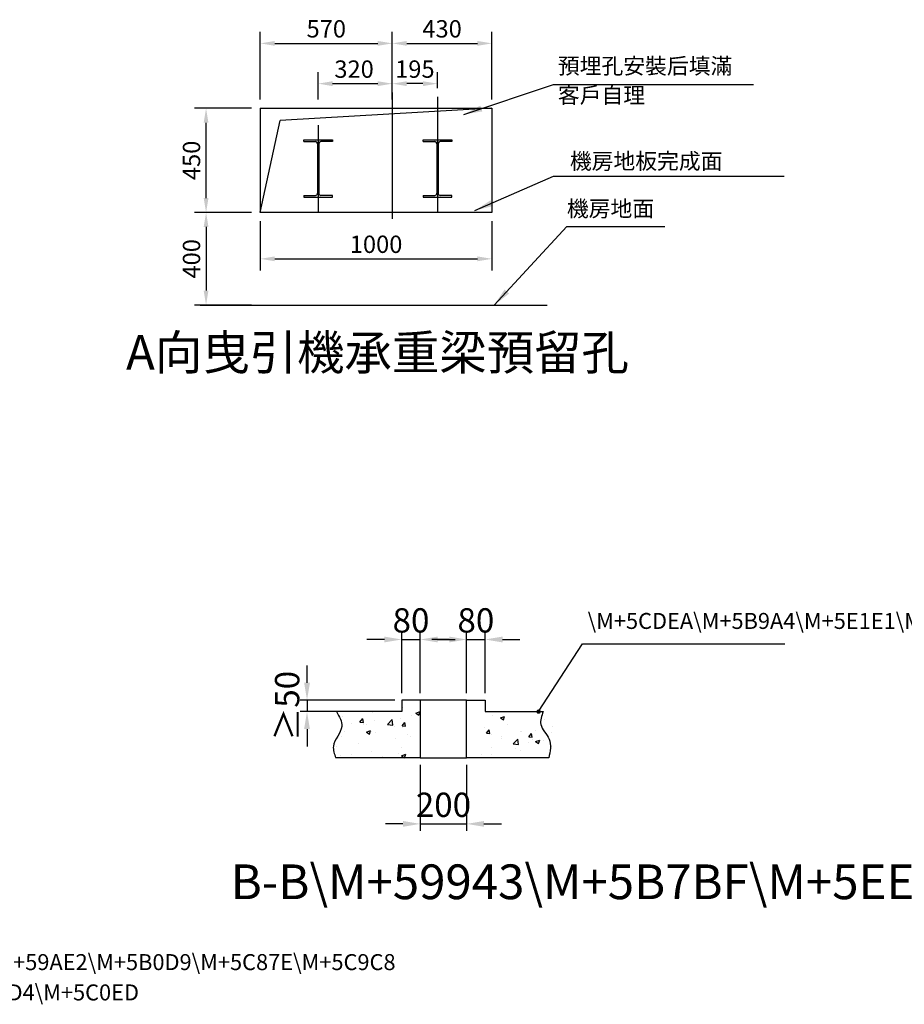
# Model space of a CAD drawing. Units: millimetres. Extents: x -175345 to -55878, y -276279 to 126290.
# Drawn here: x -123272 to -119454, y 8087 to 12339 of the extents above; entities that cross this region are included whole.
import ezdxf
from ezdxf.lldxf.tags import DXFTag

# ---------------------------------------------------------------- set-up
doc = ezdxf.new("R2010")
doc.units = ezdxf.units.MM
doc.linetypes.add('ACAD_ISO12W100', pattern=[21, 12, -3, 0, -3, 0, -3])
for name, color, linetype in [('center', 1, 'CENTER'), ('MAIN', 7, 'Continuous'), ('零部件', 6, 'ACAD_ISO12W100')]:
    doc.layers.add(name, color=color, linetype=linetype)
doc.layers.add('实线', color=7, linetype='Continuous', lineweight=25)
doc.styles.add('YUNGTAY', font='txt.shx', dxfattribs={"width": 0.75, "bigfont": 'hztxt.shx'})
tags = doc.linetypes.add('CENTER', pattern=[2, 1.25, -0.25, 0.25, -0.25]).pattern_tags.tags
tags[10:11] = [DXFTag(74, 4), DXFTag(75, 0), DXFTag(340, '0'), DXFTag(46, 1.0), DXFTag(50, 0.0), DXFTag(44, 0.0), DXFTag(45, 0.0)]
tags[8:9] = [DXFTag(74, 4), DXFTag(75, 0), DXFTag(340, '0'), DXFTag(46, 1.0), DXFTag(50, 0.0), DXFTag(44, 0.0), DXFTag(45, 0.0)]
tags[6:7] = [DXFTag(74, 4), DXFTag(75, 0), DXFTag(340, '0'), DXFTag(46, 1.0), DXFTag(50, 0.0), DXFTag(44, 0.0), DXFTag(45, 0.0)]
tags[4:5] = [DXFTag(74, 4), DXFTag(75, 0), DXFTag(340, '0'), DXFTag(46, 1.0), DXFTag(50, 0.0), DXFTag(44, 0.0), DXFTag(45, 0.0)]
doc.dimstyles.get("Standard").update_dxf_attribs({"dimtxt": 0.18, "dimasz": 0.18, "dimexe": 0.18, "dimexo": 0.0625, "dimgap": 0.09, "dimtad": 0, "dimtih": 1, "dimtoh": 1, "dimdec": 4, "dimzin": 0, "dimdsep": 46, "dimtxsty": 'Standard', "dimcen": 0.09, "dimadec": 0, "dimazin": 0, "dimtfac": 1, "dimtdec": 4, "dimtofl": 0, "dimtmove": 0, "dimatfit": 3, "dimfxl": 0, "dimtolj": 1, "dimtzin": 0, "dimarcsym": 0})
doc.dimstyles.new('YUNGTAY', dxfattribs={"dimscale": 25, "dimtxt": 3, "dimasz": 2.5, "dimexe": 2, "dimexo": 1.5, "dimtad": 1, "dimdsep": 46, "dimtxsty": 'YUNGTAY', "dimcen": 2.5, "dimclrd": 4, "dimclre": 4, "dimclrt": 4, "dimadec": 0, "dimazin": 0, "dimtfac": 0.5, "dimtmove": 0, "dimatfit": 3, "dimfxl": 0, "dimtvp": 1, "dimarcsym": 0})
doc.dimstyles.new('副本 直线标注---計劃圖直徑', dxfattribs={"dimscale": 30, "dimtxt": 3.5, "dimasz": 2.5, "dimexe": 1, "dimexo": 1, "dimgap": 1, "dimtad": 1, "dimtoh": 1, "dimdec": 1, "dimdsep": 46, "dimtxsty": 'Standard', "dimcen": 0.1, "dimclrd": 6, "dimclre": 6, "dimclrt": 6, "dimadec": 0, "dimazin": 0, "dimtfac": 1, "dimtdec": 1, "dimtix": 1, "dimtmove": 1, "dimatfit": 0, "dimfxl": 0, "dimtolj": 1, "dimtzin": 0, "dimarcsym": 0})
doc.dimstyles.new('直线标注---計劃圖', dxfattribs={"dimscale": 30, "dimtxt": 3.5, "dimasz": 2.5, "dimexe": 1, "dimexo": 1, "dimgap": 1, "dimtad": 1, "dimdec": 1, "dimdsep": 46, "dimtxsty": 'Standard', "dimcen": 0.1, "dimclrd": 6, "dimclre": 6, "dimclrt": 6, "dimadec": 0, "dimazin": 0, "dimtfac": 1, "dimtdec": 1, "dimtix": 1, "dimtmove": 0, "dimatfit": 0, "dimfxl": 0, "dimtolj": 1, "dimtzin": 0, "dimarcsym": 0})

# ---------------------------------------------------------------- blocks, each defined once
blk = doc.blocks.new('*D275')
at = {"color": 4, "lineweight": -2}
for p, q in [((-121115.8, 11291.6), (-121115.8, 11079)), ((-120115.8, 11291.6), (-120115.8, 11079)), ((-121053.3, 11129), (-120178.3, 11129))]:
    blk.add_line(p, q, dxfattribs=at)
at = {"color": 4}
for points in [[(-121053.3, 11139.4), (-121053.3, 11118.6), (-121115.8, 11129)], [(-120178.3, 11118.6), (-120178.3, 11139.4), (-120115.8, 11129)]]:
    blk.add_solid(points, dxfattribs=at)
at = {"layer": 'Defpoints', "color": 0}
for p in [(-121115.8, 11329.1), (-120115.8, 11329.1), (-120115.8, 11129)]:
    blk.add_point(p, dxfattribs=at)
at = {"color": 4, "insert": (-120615.8, 11182.1), "char_height": 75, "attachment_point": 5, "style": 'YUNGTAY'}
blk.add_mtext('1000', dxfattribs=at)
blk = doc.blocks.new('*D276')
at = {"color": 4, "lineweight": -2}
for p, q in [((-121153.3, 11779.1), (-121399.7, 11779.1)), ((-121349.7, 11391.6), (-121349.7, 11716.6)), ((-121153.3, 11329.1), (-121399.7, 11329.1))]:
    blk.add_line(p, q, dxfattribs=at)
at = {"color": 4}
for points in [[(-121339.3, 11716.6), (-121360.1, 11716.6), (-121349.7, 11779.1)], [(-121360.1, 11391.6), (-121339.3, 11391.6), (-121349.7, 11329.1)]]:
    blk.add_solid(points, dxfattribs=at)
at = {"layer": 'Defpoints', "color": 0}
for p in [(-121349.7, 11779.1), (-121115.8, 11779.1), (-121115.8, 11329.1)]:
    blk.add_point(p, dxfattribs=at)
at = {"color": 4, "insert": (-121402.8, 11554.1), "char_height": 75, "attachment_point": 5, "rotation": 90, "style": 'YUNGTAY'}
blk.add_mtext('450', dxfattribs=at)
blk = doc.blocks.new('*D277')
at = {"color": 4, "lineweight": -2}
for p, q in [((-120865.8, 11816.6), (-120865.8, 11935.6)), ((-120545.8, 11816.6), (-120545.8, 11935.6)), ((-120803.3, 11885.6), (-120608.3, 11885.6))]:
    blk.add_line(p, q, dxfattribs=at)
at = {"color": 4}
for points in [[(-120803.3, 11896), (-120803.3, 11875.1), (-120865.8, 11885.6)], [(-120608.3, 11875.1), (-120608.3, 11896), (-120545.8, 11885.6)]]:
    blk.add_solid(points, dxfattribs=at)
at = {"layer": 'Defpoints', "color": 0}
for p in [(-120545.8, 11885.6), (-120865.8, 11779.1), (-120545.8, 11779.1)]:
    blk.add_point(p, dxfattribs=at)
at = {"color": 4, "insert": (-120710.8, 11938.7), "char_height": 75, "attachment_point": 5, "style": 'YUNGTAY'}
blk.add_mtext('320', dxfattribs=at)
blk = doc.blocks.new('*D278')
at = {"color": 4, "lineweight": -2}
for p, q in [((-120545.8, 11816.6), (-120545.8, 11935.6)), ((-120350.8, 11866.6), (-120350.8, 11935.6)), ((-120413.3, 11885.6), (-120483.3, 11885.6))]:
    blk.add_line(p, q, dxfattribs=at)
at = {"color": 4}
for points in [[(-120483.3, 11896), (-120483.3, 11875.1), (-120545.8, 11885.6)], [(-120413.3, 11875.1), (-120413.3, 11896), (-120350.8, 11885.6)]]:
    blk.add_solid(points, dxfattribs=at)
at = {"layer": 'Defpoints', "color": 0}
for p in [(-120545.8, 11885.6), (-120350.8, 11829.1), (-120545.8, 11779.1)]:
    blk.add_point(p, dxfattribs=at)
at = {"color": 4, "insert": (-120448.3, 11938.7), "char_height": 75, "attachment_point": 5, "style": 'YUNGTAY'}
blk.add_mtext('195', dxfattribs=at)
blk = doc.blocks.new('*D279')
at = {"color": 4, "lineweight": -2}
for p, q in [((-121153.3, 11329.1), (-121399.7, 11329.1)), ((-121349.7, 11266.6), (-121349.7, 10991.6)), ((-121153.3, 10929.1), (-121399.7, 10929.1))]:
    blk.add_line(p, q, dxfattribs=at)
at = {"color": 4}
for points in [[(-121339.3, 11266.6), (-121360.1, 11266.6), (-121349.7, 11329.1)], [(-121360.1, 10991.6), (-121339.3, 10991.6), (-121349.7, 10929.1)]]:
    blk.add_solid(points, dxfattribs=at)
at = {"layer": 'Defpoints', "color": 0}
for p in [(-121115.8, 11329.1), (-121349.7, 10929.1), (-121115.8, 10929.1)]:
    blk.add_point(p, dxfattribs=at)
at = {"color": 4, "insert": (-121402.8, 11129.1), "char_height": 75, "attachment_point": 5, "rotation": 90, "style": 'YUNGTAY'}
blk.add_mtext('400', dxfattribs=at)
blk = doc.blocks.new('*D280')
at = {"color": 4, "lineweight": -2}
for p, q in [((-121115.8, 11816.6), (-121115.8, 12109.5)), ((-120545.8, 11816.6), (-120545.8, 12109.5)), ((-121053.3, 12059.5), (-120608.3, 12059.5))]:
    blk.add_line(p, q, dxfattribs=at)
at = {"color": 4}
for points in [[(-121053.3, 12070), (-121053.3, 12049.1), (-121115.8, 12059.5)], [(-120608.3, 12049.1), (-120608.3, 12070), (-120545.8, 12059.5)]]:
    blk.add_solid(points, dxfattribs=at)
at = {"layer": 'Defpoints', "color": 0}
for p in [(-120545.8, 12059.5), (-121115.8, 11779.1), (-120545.8, 11779.1)]:
    blk.add_point(p, dxfattribs=at)
at = {"color": 4, "insert": (-120830.8, 12112.7), "char_height": 75, "attachment_point": 5, "style": 'YUNGTAY'}
blk.add_mtext('570', dxfattribs=at)
blk = doc.blocks.new('*D281')
at = {"color": 4, "lineweight": -2}
for p, q in [((-120545.8, 11816.6), (-120545.8, 12109.5)), ((-120115.8, 11816.6), (-120115.8, 12109.5)), ((-120483.3, 12059.5), (-120178.3, 12059.5))]:
    blk.add_line(p, q, dxfattribs=at)
at = {"color": 4}
for points in [[(-120483.3, 12070), (-120483.3, 12049.1), (-120545.8, 12059.5)], [(-120178.3, 12049.1), (-120178.3, 12070), (-120115.8, 12059.5)]]:
    blk.add_solid(points, dxfattribs=at)
at = {"layer": 'Defpoints', "color": 0}
for p in [(-120115.8, 12059.5), (-120545.8, 11779.1), (-120115.8, 11779.1)]:
    blk.add_point(p, dxfattribs=at)
at = {"color": 4, "insert": (-120330.8, 12112.7), "char_height": 75, "attachment_point": 5, "style": 'YUNGTAY'}
blk.add_mtext('430', dxfattribs=at)
blk = doc.blocks.new('*D282')
at = {"layer": 'Defpoints', "color": 0}
for p in [(-120425, 8973.1), (-120225, 8973.1), (-120225, 8688.4)]:
    blk.add_point(p, dxfattribs=at)
at = {"layer": '实线', "color": 6, "lineweight": -2}
for p, q in [((-120425, 8943.1), (-120425, 8658.4)), ((-120225, 8943.1), (-120225, 8658.4)), ((-120500, 8688.4), (-120575, 8688.4)), ((-120425, 8688.4), (-120225, 8688.4)), ((-120150, 8688.4), (-120075, 8688.4))]:
    blk.add_line(p, q, dxfattribs=at)
at = {"layer": '实线', "color": 6}
for points in [[(-120500, 8675.9), (-120500, 8700.9), (-120425, 8688.4)], [(-120150, 8700.9), (-120150, 8675.9), (-120225, 8688.4)]]:
    blk.add_solid(points, dxfattribs=at)
at = {"layer": '实线', "color": 6, "insert": (-120325, 8770.9), "char_height": 105, "attachment_point": 5}
blk.add_mtext('\\A1;200', dxfattribs=at)
blk = doc.blocks.new('*D283')
at = {"layer": 'Defpoints', "color": 0}
for p in [(-120505, 9223.1), (-120913.9, 9173.1), (-120505, 9173.1)]:
    blk.add_point(p, dxfattribs=at)
at = {"layer": '实线', "color": 6, "lineweight": -2}
for p, q in [((-120913.9, 9298.1), (-120913.9, 9373.1)), ((-120535, 9223.1), (-120943.9, 9223.1)), ((-120913.9, 9223.1), (-120913.9, 9173.1)), ((-120535, 9173.1), (-120943.9, 9173.1)), ((-120913.9, 9098.1), (-120913.9, 9023.1))]:
    blk.add_line(p, q, dxfattribs=at)
at = {"layer": '实线', "color": 6}
for points in [[(-120926.4, 9298.1), (-120901.4, 9298.1), (-120913.9, 9223.1)], [(-120901.4, 9098.1), (-120926.4, 9098.1), (-120913.9, 9173.1)]]:
    blk.add_solid(points, dxfattribs=at)
at = {"layer": '实线', "color": 6, "insert": (-120999.7, 9198.1), "char_height": 105, "attachment_point": 5, "rotation": 90}
blk.add_mtext('\\A1;≥50', dxfattribs=at)
blk = doc.blocks.new('*D284')
at = {"layer": 'Defpoints', "color": 0}
for p in [(-120425, 9484.8), (-120505, 9223.1), (-120425, 9223.1)]:
    blk.add_point(p, dxfattribs=at)
at = {"layer": '实线', "color": 6, "lineweight": -2}
for p, q in [((-120580, 9484.8), (-120655, 9484.8)), ((-120505, 9253.1), (-120505, 9514.8)), ((-120505, 9484.8), (-120425, 9484.8)), ((-120425, 9253.1), (-120425, 9514.8)), ((-120350, 9484.8), (-120275, 9484.8))]:
    blk.add_line(p, q, dxfattribs=at)
at = {"layer": '实线', "color": 6}
for points in [[(-120580, 9472.3), (-120580, 9497.3), (-120505, 9484.8)], [(-120350, 9497.3), (-120350, 9472.3), (-120425, 9484.8)]]:
    blk.add_solid(points, dxfattribs=at)
at = {"layer": '实线', "color": 6, "insert": (-120465, 9567.3), "char_height": 105, "attachment_point": 5}
blk.add_mtext('\\A1;80', dxfattribs=at)
blk = doc.blocks.new('*D285')
at = {"layer": 'Defpoints', "color": 0}
for p in [(-120145, 9484.8), (-120225, 9223.1), (-120145, 9223.1)]:
    blk.add_point(p, dxfattribs=at)
at = {"layer": '实线', "color": 6, "lineweight": -2}
for p, q in [((-120300, 9484.8), (-120375, 9484.8)), ((-120225, 9253.1), (-120225, 9514.8)), ((-120225, 9484.8), (-120145, 9484.8)), ((-120145, 9253.1), (-120145, 9514.8)), ((-120070, 9484.8), (-119995, 9484.8))]:
    blk.add_line(p, q, dxfattribs=at)
at = {"layer": '实线', "color": 6}
for points in [[(-120300, 9472.3), (-120300, 9497.3), (-120225, 9484.8)], [(-120070, 9497.3), (-120070, 9472.3), (-120145, 9484.8)]]:
    blk.add_solid(points, dxfattribs=at)
at = {"layer": '实线', "color": 6, "insert": (-120185, 9567.3), "char_height": 105, "attachment_point": 5}
blk.add_mtext('\\A1;80', dxfattribs=at)

msp = doc.modelspace()

# ---------------------------------------------------------------- hatches: boundary and pattern name
at = {"layer": 'center'}
h = msp.add_hatch(dxfattribs=at)
h.set_pattern_fill('AR-CONC', color=6, style=0)
h.set_pattern_definition([(50, (-137413.92, 2588.51), (182.1847, -15.9391), [19.05, -209.55]), (355, (-137413.92, 2588.51), (-35.2428, 191.0566), [15.24, -167.64]), (100.451, (-137398.74, 2587.19), (146.9425, 175.1167), [16.19, -178.09]), (46.1842, (-137413.92, 2639.31), (271.079, -42.0423), [28.575, -314.325]), (96.6356, (-137391.33, 2635.8), (237.4042, 247.4256), [24.285, -267.135]), (351.184, (-137413.92, 2639.31), (237.4046, 247.425), [22.86, -251.46]), (21, (-137388.52, 2626.61), (151.6149, -102.2655), [19.05, -209.55]), (326, (-137388.52, 2626.61), (61.802, 184.188), [15.24, -167.64]), (71.4514, (-137375.89, 2618.1), (213.4165, 81.9229), [16.19, -178.09]), (37.5, (-137413.92, 2588.514), (3.0886, 84.55504), [0, -165.608, 0, -170.18, 0, -168.275]), (7.5, (-137413.92, 2588.51), (66.81966, 100.18057), [0, -97.028, 0, -161.798, 0, -64.135]), (327.5, (-137470.564, 2588.514), (135.5906, -5.72874), [0, -63.5, 0, -198.12, 0, -262.89]), (317.5, (-137495.96, 2588.51), (148.1292, 25.4265), [0, -82.55, 0, -131.572, 0, -186.69])])
edge = h.paths.add_edge_path()
edge.add_spline(control_points=[(-120938.672, 9150.66), (-120932.542, 9179.14), (-120920.937, 9233.055), (-120985.695, 9288.04), (-120969.37, 9331.693), (-120962.276, 9350.66)], knot_values=[0, 0, 0, 0, 81.67758272, 154.62447214, 210.67467189, 210.67467189, 210.67467189, 210.67467189], degree=3, periodic=0)
edge.add_line((-120962.276, 9350.66), (-121213.142, 9350.66))
edge.add_line((-121213.142, 9350.66), (-121213.142, 9400.66))
edge.add_line((-121213.142, 9400.66), (-121293.142, 9400.66))
edge.add_line((-121293.142, 9400.66), (-121293.142, 9150.66))
edge.add_line((-121293.142, 9150.66), (-120938.672, 9150.66))
edge = h.paths.add_edge_path()
edge.add_line((-121543.142, 9400.66), (-121623.142, 9400.66))
edge.add_line((-121623.142, 9400.66), (-121623.142, 9350.66))
edge.add_line((-121623.142, 9350.66), (-121904.978, 9350.66))
edge.add_spline(control_points=[(-121904.978, 9350.66), (-121892.442, 9329.12), (-121862.826, 9278.232), (-121931.186, 9215.58), (-121914.01, 9167.785), (-121907.856, 9150.66)], knot_values=[0, 0, 0, 0, 68.01508681, 160.67921748, 212.42011323, 212.42011323, 212.42011323, 212.42011323], degree=3, periodic=0)
edge.add_line((-121907.856, 9150.66), (-121543.142, 9150.66))
edge.add_line((-121543.142, 9150.66), (-121543.142, 9400.66))

# ---------------------------------------------------------------- linework, layer by layer
for p, q in [((-122233.944, 11956.632), (-121233.944, 11956.632)), ((-121233.944, 11956.632), (-122147.475, 11904.354)), ((-122045.708, 11812.632), (-122045.708, 11820.632)), ((-122045.708, 11820.632), (-121921.708, 11820.632)), ((-122045.708, 11812.632), (-121995.708, 11812.632)), ((-121986.208, 11803.132), (-121986.208, 11590.132)), ((-121981.208, 11803.132), (-121981.208, 11590.132)), ((-121921.708, 11812.632), (-121971.708, 11812.632)), ((-121921.708, 11820.632), (-121921.708, 11812.632)), ((-121530.708, 11820.632), (-121406.708, 11820.632)), ((-121530.708, 11812.632), (-121530.708, 11820.632)), ((-121530.708, 11812.632), (-121480.708, 11812.632)), ((-121471.208, 11803.132), (-121471.208, 11590.132)), ((-121466.208, 11803.132), (-121466.208, 11590.132)), ((-121406.708, 11812.632), (-121456.708, 11812.632)), ((-121406.708, 11820.632), (-121406.708, 11812.632)), ((-122045.708, 11580.632), (-122045.708, 11572.632)), ((-122045.708, 11580.632), (-121995.708, 11580.632)), ((-122045.708, 11572.632), (-121921.708, 11572.632)), ((-121921.708, 11580.632), (-121971.708, 11580.632)), ((-121921.708, 11572.632), (-121921.708, 11580.632)), ((-121530.708, 11580.632), (-121480.708, 11580.632)), ((-121530.708, 11580.632), (-121530.708, 11572.632)), ((-121530.708, 11572.632), (-121406.708, 11572.632)), ((-121406.708, 11580.632), (-121456.708, 11580.632)), ((-121233.944, 11506.632), (-122233.944, 11506.632)), ((-122493.196, 11106.632), (-120995.256, 11106.632)), ((-121543.142, 9400.66), (-121623.142, 9400.66)), ((-121623.142, 9400.66), (-121623.142, 9350.66)), ((-121543.142, 9400.66), (-121543.142, 9150.66)), ((-121343.142, 9400.66), (-121543.142, 9400.66)), ((-121343.142, 9400.66), (-121263.142, 9400.66)), ((-121343.142, 9150.66), (-121343.142, 9400.66)), ((-121263.142, 9400.66), (-121263.142, 9350.66)), ((-121623.142, 9350.66), (-121904.978, 9350.66)), ((-121263.142, 9350.66), (-121012.276, 9350.66)), ((-121543.142, 9150.66), (-121907.856, 9150.66)), ((-121543.142, 9150.66), (-121343.142, 9150.66)), ((-120988.672, 9150.66), (-121343.142, 9150.66))]:
    msp.add_line(p, q)
for centre, start, end in [((-121995.708, 11803.132), 0, 90), ((-121971.708, 11803.132), 90, 180), ((-121480.708, 11803.132), 0, 90), ((-121456.708, 11803.132), 90, 180), ((-121995.708, 11590.132), 270, 0), ((-121971.708, 11590.132), 180, 270), ((-121480.708, 11590.132), 270, 0), ((-121456.708, 11590.132), 180, 270)]:
    msp.add_arc(centre, 9.5, start, end)
for points in [[(-121904.978, 9350.66), (-121881.941, 9286.665), (-121918.147, 9201.367), (-121907.856, 9150.66)], [(-121012.276, 9350.66), (-121022.989, 9295.643), (-120986.782, 9232.316), (-120988.672, 9150.66)]]:
    msp.add_spline(points, degree=3)
at = {"layer": 'center', "ltscale": 5}
for p, q in [((-121663.944, 12025.382), (-121663.944, 11478.704)), ((-121468.944, 12006.632), (-121468.944, 11506.632)), ((-121983.944, 11883.575), (-121983.944, 11506.632))]:
    msp.add_line(p, q, dxfattribs=at)
at = {"layer": 'center', "color": 0, "linetype": 'ByBlock', "ltscale": 5}
for p, q in [((-122233.944, 11956.632), (-122233.944, 11506.632)), ((-121233.944, 11956.632), (-121233.944, 11506.632))]:
    msp.add_line(p, q, dxfattribs=at)
at = {"layer": '零部件', "color": 0, "ltscale": 100}
msp.add_line((-122233.944, 11506.632), (-122147.475, 11904.354), dxfattribs=at)
at = {"layer": '零部件'}
msp.add_line((-121406.708, 11572.632), (-121406.708, 11580.632), dxfattribs=at)
at = {"layer": '零部件', "color": 0}
msp.add_line((-122233.944, 11506.632), (-122233.944, 11511.632), dxfattribs=at)

# ---------------------------------------------------------------- texts
at = {"layer": '实线', "color": 3, "attachment_point": 1}
for s, insert, char_height, width in [('預埋孔安裝后填滿', (-120949.178, 12174.144), 69, 995.92556), ('客戶自理', (-120949.178, 12047.959), 69, 995.92556), ('機房地板完成面', (-120897.401, 11762.933), 69, 995.92556), ('機房地面', (-120910.265, 11557.907), 69, 995.92556), ('{\\FDengXian;A}向曳引機承重梁預留孔', (-122813.277, 10977.188), 150, 2646.71412), ('{\\fDengXian|b0|i0|c134|p2;\\M+5CDEA\\M+5B9A4\\M+5E1E1\\M+5B5C4\\M+59943\\M+5B7BF\\M+598C7\\M+5C3E6}', (-120820.663, 9776.994), 69, 995.92556), ('{\\fDengXian|b0|i0|c134|p2;B-B\\M+59943\\M+5B7BF\\M+5EE41\\M+5C1F4\\M+5BFD7}', (-122361.507, 8690.795), 150, 2646.71412), ('{\\fDengXian|b0|i0|c134|p2;\\M+5CDA8\\M+5EF4C\\M+59351\\M+59AE2\\M+5B0D9\\M+5C87E\\M+5C9C8}', (-124730.438, 8303.406), 69, 995.92556), ('{\\fDengXian|b0|i0|c134|p2;\\M+59849\\M+5D6F7\\M+5D7D4\\M+5C0ED}', (-124525.441, 8172.5), 69, 807.46764)]:
    msp.add_mtext(s, dxfattribs=dict(at, insert=insert, char_height=char_height, width=width))

# ---------------------------------------------------------------- dimensions: what is measured, and where the dimension line sits
for base, p1, p2, picture, middle in [((-121663.944, 12237.092), (-122233.944, 11956.632), (-121663.944, 11956.632), '*D280', (-121948.944, 12290.217)), ((-121233.944, 12237.092), (-121663.944, 11956.632), (-121233.944, 11956.632), '*D281', (-121448.944, 12290.217))]:
    dim = msp.add_linear_dim(base=base, p1=p1, p2=p2, dimstyle='YUNGTAY')
    dim.commit()
    dim.dimension.update_dxf_attribs({"geometry": picture, "text_midpoint": middle, "insert": (-1118.139, 177.553)})
for base, p1, p2, picture, middle in [((-121663.944, 12063.103), (-121983.944, 11956.632), (-121663.944, 11956.632), '*D277', (-121828.944, 12063.103)), ((-121663.944, 12063.103), (-121468.944, 12006.632), (-121663.944, 11956.632), '*D278', (-121566.444, 12063.103)), ((-121233.944, 11306.566), (-122233.944, 11506.632), (-121233.944, 11506.632), '*D275', (-121733.944, 11306.566))]:
    dim = msp.add_linear_dim(base=base, p1=p1, p2=p2, dimstyle='YUNGTAY')
    dim.commit()
    dim.dimension.update_dxf_attribs({"geometry": picture, "text_midpoint": middle, "dimtype": 160, "insert": (-1118.139, 177.553)})
dim = msp.add_linear_dim(base=(-122467.819, 11956.632), p1=(-122233.944, 11506.632), p2=(-122233.944, 11956.632), angle=90, dimstyle='YUNGTAY')
dim.commit()
dim.dimension.update_dxf_attribs({"geometry": '*D276', "text_midpoint": (-122467.819, 11731.632), "dimtype": 160, "insert": (-1118.139, 177.553)})
dim = msp.add_linear_dim(base=(-122467.819, 11106.632), p1=(-122233.944, 11506.632), p2=(-122233.944, 11106.632), angle=90, dimstyle='YUNGTAY')
dim.commit()
dim.dimension.update_dxf_attribs({"geometry": '*D279', "text_midpoint": (-122520.944, 11306.632), "insert": (-1118.139, 177.553)})
at = {"layer": '实线'}
for base, p1, p2, picture, middle in [((-121543.142, 9662.372), (-121623.142, 9400.66), (-121543.142, 9400.66), '*D284', (-121583.142, 9744.872)), ((-121263.142, 9662.372), (-121343.142, 9400.66), (-121263.142, 9400.66), '*D285', (-121303.142, 9744.872)), ((-121343.142, 8865.945), (-121543.142, 9150.66), (-121343.142, 9150.66), '*D282', (-121443.142, 8948.445))]:
    dim = msp.add_linear_dim(base=base, p1=p1, p2=p2, dimstyle='副本 直线标注---計劃圖直徑', dxfattribs=at)
    dim.commit()
    dim.dimension.update_dxf_attribs({"geometry": picture, "text_midpoint": middle, "insert": (-1118.139, 177.553)})
dim = msp.add_linear_dim(base=(-122032.064, 9350.66), p1=(-121623.142, 9400.66), p2=(-121623.142, 9350.66), angle=90, text='≥<>', dimstyle='副本 直线标注---計劃圖直徑', override={"dimtxsty": 'Standard'}, dxfattribs=at)
dim.commit()
dim.dimension.update_dxf_attribs({"geometry": '*D283', "text_midpoint": (-122117.79, 9375.66), "insert": (-1118.139, 177.553)})

# ---------------------------------------------------------------- leaders
at = {"layer": 'MAIN', "lineweight": 0, "ltscale": 8}
for points in [[(-121355.19, 11930.318), (-120968.125, 12059.919), (-120105.21, 12059.919)], [(-121307.99, 11514.753), (-120968.125, 11663.937), (-119971.871, 11663.937)], [(-121223.873, 11106.632), (-120910.592, 11446.565), (-120487.286, 11446.565)]]:
    msp.add_leader(points, dimstyle='Standard', override={"dimscale": 10, "dimtxt": 8, "dimasz": 8, "dimexe": 5, "dimexo": 2, "dimgap": 3, "dimtad": 0, "dimdec": 1, "dimrnd": 0.001, "dimclrd": 0, "dimclre": 0, "dimclrt": 0, "dimtdec": 1}, dxfattribs=at)
at = {"layer": '实线'}
msp.add_leader([(-121032.246, 9350.66), (-120843.312, 9644.304), (-119969.854, 9644.304)], dimstyle='直线标注---計劃圖', override={"dimtad": 0, "dimldrblk": 'DotSmall'}, dxfattribs=at)

doc.saveas('drawing.dxf')
